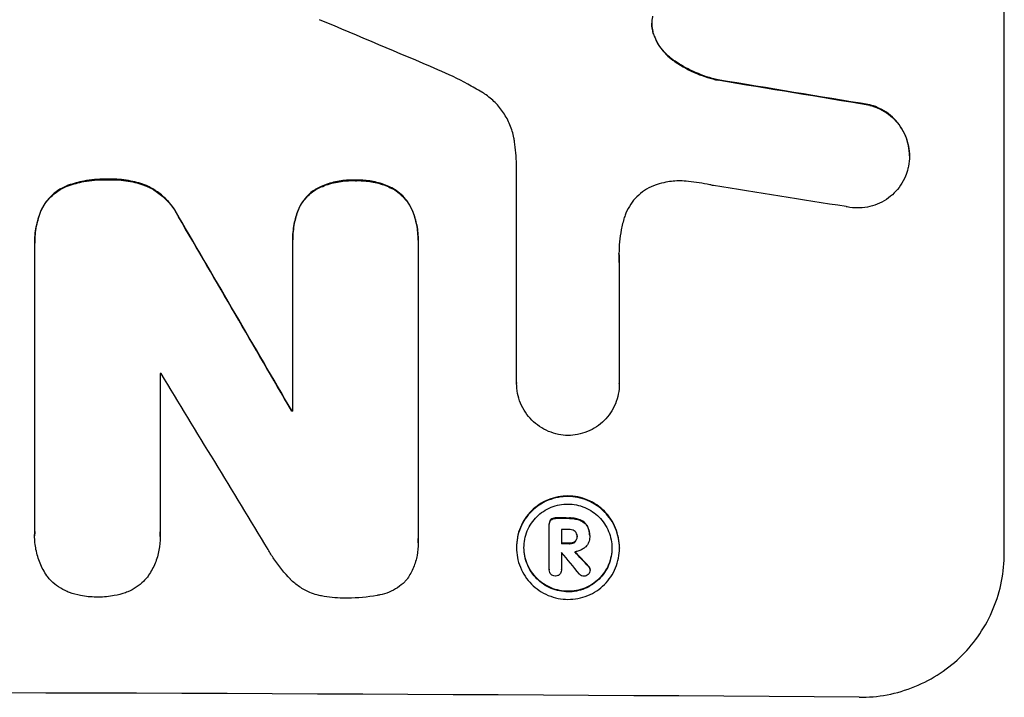
# Model space of a CAD drawing. Units: millimetres. Extents: x -4886 to 4884, y -3197 to 3195.
# Drawn here: x 938 to 1040, y -1295 to -1225 of the extents above; entities that cross this region are included whole.
import ezdxf

# ---------------------------------------------------------------- set-up
doc = ezdxf.new("R2010")
doc.units = ezdxf.units.MM
doc.header["$LTSCALE"] = 20
doc.layers.add('2D', color=230, linetype='Continuous')

msp = doc.modelspace()

# ---------------------------------------------------------------- linework, layer by layer
at = {"layer": '2D'}
for p, q in [((1040.15, -1280.59), (1040.15, -1205.64)), ((1030.34, -1239.51), (1030.34, -1239.56)), ((989.74, -1262.98), (989.74, -1240.42)), ((939.93, -1248.5), (939.93, -1248.55)), ((966.6, -1248.16), (966.6, -1248.21)), ((966.61, -1265.88), (966.61, -1248.48)), ((979.56, -1248.22), (979.56, -1248.27)), ((979.56, -1248.54), (979.56, -1279.11)), ((939.93, -1278.37), (939.93, -1248.84)), ((1000.35, -1250.54), (1000.35, -1263.04)), ((952.89, -1262), (952.89, -1278.42)), ((989.74, -1262.97), (989.74, -1263.03)), ((1000.35, -1263.04), (1000.35, -1263.1)), ((966.49, -1265.83), (966.49, -1265.88)), ((993.12, -1277.53), (993.12, -1277.58)), ((993.12, -1282.28), (993.12, -1277.62)), ((994.37, -1278.12), (994.37, -1279.59)), ((939.92, -1278.72), (939.92, -1278.77)), ((952.91, -1278.85), (952.91, -1278.9)), ((996, -1278.81), (996, -1278.86)), ((997.29, -1278.74), (997.29, -1278.79)), ((997.29, -1278.86), (997.29, -1278.91)), ((979.57, -1279.49), (979.57, -1279.54)), ((989.72, -1279.94), (989.72, -1280)), ((1000.37, -1280), (1000.37, -1280.06)), ((994.37, -1280.49), (994.37, -1282.29)), ((993.12, -1282.25), (993.12, -1282.3)), ((994.37, -1282.27), (994.37, -1282.32)), ((997.33, -1282.26), (997.33, -1282.31))]:
    msp.add_line(p, q, dxfattribs=at)
for centre, major_axis, ratio, start_param, end_param in [((875.49, -1243.5), (1097.81, -459.48), 0.04455, 1.492641, 1.503831), ((875.49, -1267.38), (1098.96, -174.29), 0.051055, 1.44128, 1.455684), ((875.49, -1267.38), (1097.96, -174.13), 0.051055, 1.441154, 1.455571), ((875.49, -1279.13), (1097.97, -167.58), 0.051148, 1.443122, 1.455713), ((875.49, -1167.47), (1098.71, -1880.86), 0.013322, 1.510698, 1.521371), ((875.49, -1167.47), (1097.71, -1879.14), 0.013322, 1.510622, 1.521305), ((875.49, -1319.32), (-1098, 0), 0.052336, 4.641733, 4.641841), ((875.49, -1191.95), (1097.7, -1805.11), 0.014136, 1.513291, 1.523383), ((875.49, -1323.15), (-1099, 0), 0.052336, 4.629388, 4.629489), ((875.49, -1323.15), (1098, 0), 0.052336, 1.487719, 1.48782), ((875.49, -1334.11), (-1099, 0), 0.052336, 4.603227, 4.604564), ((875.49, -1334.11), (1098, 0), 0.052336, 1.461535, 1.462873), ((875.49, -1335.25), (-1098, 0), 0.052336, 4.603127, 4.60391), ((875.49, -1336.72), (-1099, 0), 0.052336, 4.603227, 4.60401), ((875.49, -1336.72), (1098, 0), 0.052336, 1.461535, 1.462318), ((875.49, -1337.61), (-1098, 0), 0.052336, 4.603896, 4.60391), ((875.49, -1193.78), (1097.64, -1329.36), 0.02123, 1.48632, 1.488009), ((875.49, -1209.02), (1097.63, -1174.58), 0.024414, 1.485873, 1.487167), ((875.49, -1209.02), (1098.63, -1175.65), 0.024414, 1.485975, 1.487227), ((875.49, -1352.43), (-1099, 0), 0.052336, 4.575789, 4.848989)]:
    msp.add_ellipse(centre, major_axis=major_axis, ratio=ratio, start_param=start_param, end_param=end_param, dxfattribs=at)
for points, knots in [([(1003.79, -1225.07), (1003.79, -1225.1), (1003.78, -1225.13), (1003.73, -1225.39), (1003.71, -1225.61), (1003.71, -1225.83), (1003.71, -1226.05), (1003.73, -1226.28), (1003.81, -1226.67), (1003.85, -1226.84), (1003.91, -1227.01)], [-0.752218, -0.752218, -0.752218, -0.752218, -0.6616, -0.6616, 0, 0, 0, 0.660376, 0.660376, 1.151235, 1.151235, 1.151235, 1.151235]), ([(1003.91, -1226.95), (1003.85, -1226.79), (1003.81, -1226.62), (1003.73, -1226.24), (1003.71, -1226.02), (1003.71, -1225.81)], [-1.151234, -1.151234, -1.151234, -1.151234, -0.660377, -0.660377, -0.026349, -0.026349, -0.026349, -0.026349]), ([(1005.9, -1229.59), (1005.64, -1229.4), (1005.4, -1229.2), (1004.95, -1228.74), (1004.72, -1228.47), (1004.32, -1227.87), (1004.15, -1227.55), (1003.98, -1227.13), (1003.94, -1227.04), (1003.91, -1226.95)], [27.910968, 27.910968, 27.910968, 27.910968, 28.831171, 28.831171, 29.855995, 29.855995, 30.880818, 30.880818, 31.14386, 31.14386, 31.14386, 31.14386]), ([(1003.91, -1227.01), (1003.94, -1227.1), (1003.98, -1227.18), (1004.15, -1227.61), (1004.32, -1227.93), (1004.72, -1228.52), (1004.95, -1228.8), (1005.41, -1229.26), (1005.65, -1229.46), (1005.9, -1229.64)], [1.786811, 1.786811, 1.786811, 1.786811, 2.053494, 2.053494, 3.080241, 3.080241, 4.106987, 4.106987, 5.019799, 5.019799, 5.019799, 5.019799]), ([(1010.56, -1231.66), (1010.36, -1231.62), (1010.16, -1231.57), (1009.18, -1231.3), (1008.42, -1231.01), (1007.07, -1230.35), (1006.47, -1229.99), (1005.9, -1229.59)], [20.04085, 20.04085, 20.04085, 20.04085, 20.634888, 20.634888, 22.93288, 22.93288, 24.89749, 24.89749, 24.89749, 24.89749]), ([(1005.9, -1229.64), (1005.98, -1229.7), (1006.05, -1229.75), (1006.83, -1230.28), (1007.59, -1230.69), (1009.08, -1231.32), (1009.82, -1231.55), (1010.56, -1231.71)], [11.780497, 11.780497, 11.780497, 11.780497, 12.04571, 12.04571, 14.470791, 14.470791, 16.647521, 16.647521, 16.647521, 16.647521]), ([(986.14, -1232.93), (985.67, -1232.64), (985.18, -1232.37), (983.69, -1231.56), (982.66, -1231.06), (981.61, -1230.62)], [140.151651, 140.151651, 140.151651, 140.151651, 141.733596, 141.733596, 144.964198, 144.964198, 144.964198, 144.964198]), ([(989.52, -1238.06), (989.5, -1237.93), (989.48, -1237.8), (989.36, -1237.21), (989.23, -1236.75), (988.87, -1235.88), (988.64, -1235.46), (988.12, -1234.68), (987.83, -1234.32), (987.2, -1233.69), (986.84, -1233.39), (986.35, -1233.06), (986.25, -1232.99), (986.14, -1232.93)], [22.403188, 22.403188, 22.403188, 22.403188, 22.791062, 22.791062, 24.128418, 24.128418, 25.465774, 25.465774, 26.80313, 26.80313, 28.147853, 28.147853, 28.497923, 28.497923, 28.497923, 28.497923]), ([(1030.34, -1239.51), (1030.34, -1239.17), (1030.31, -1238.82), (1030.17, -1238.13), (1030.07, -1237.78), (1029.79, -1237.11), (1029.62, -1236.8), (1029.23, -1236.21), (1029, -1235.93), (1028.52, -1235.45), (1028.25, -1235.22), (1027.66, -1234.82), (1027.34, -1234.65), (1026.76, -1234.4), (1026.51, -1234.32), (1026.25, -1234.25)], [16.343406, 16.343406, 16.343406, 16.343406, 17.359629, 17.359629, 18.375853, 18.375853, 19.392077, 19.392077, 20.4083, 20.4083, 21.4353, 21.4353, 22.462301, 22.462301, 23.221494, 23.221494, 23.221494, 23.221494]), ([(1026.25, -1234.3), (1026.51, -1234.37), (1026.76, -1234.45), (1027.34, -1234.7), (1027.66, -1234.87), (1028.25, -1235.27), (1028.52, -1235.5), (1029, -1235.98), (1029.22, -1236.25), (1029.62, -1236.84), (1029.79, -1237.16), (1030.06, -1237.83), (1030.17, -1238.18), (1030.31, -1238.87), (1030.34, -1239.22), (1030.34, -1239.9), (1030.31, -1240.25), (1030.22, -1240.67), (1030.21, -1240.75), (1030.19, -1240.83)], [9.465229, 9.465229, 9.465229, 9.465229, 10.219432, 10.219432, 11.243862, 11.243862, 12.268291, 12.268291, 13.287105, 13.287105, 14.305919, 14.305919, 15.324733, 15.324733, 16.343547, 16.343547, 17.35977, 17.35977, 17.583641, 17.583641, 17.583641, 17.583641]), ([(989.74, -1240.42), (989.72, -1240.02), (989.69, -1239.61), (989.62, -1238.83), (989.57, -1238.44), (989.52, -1238.06)], [86.458175, 86.458175, 86.458175, 86.458175, 87.649926, 87.649926, 88.762888, 88.762888, 88.762888, 88.762888]), ([(1030.19, -1240.83), (1030.12, -1241.1), (1030.03, -1241.37), (1029.79, -1241.95), (1029.62, -1242.27), (1029.22, -1242.85), (1029, -1243.12), (1028.52, -1243.59), (1028.25, -1243.82), (1027.66, -1244.21), (1027.34, -1244.38), (1026.68, -1244.64), (1026.34, -1244.75), (1025.64, -1244.88), (1025.29, -1244.91), (1024.62, -1244.9), (1024.27, -1244.87), (1023.88, -1244.79), (1023.84, -1244.78), (1023.79, -1244.77)], [17.536676, 17.536676, 17.536676, 17.536676, 18.331905, 18.331905, 19.347988, 19.347988, 20.36407, 20.36407, 21.385754, 21.385754, 22.407438, 22.407438, 23.429122, 23.429122, 24.450805, 24.450805, 25.47213, 25.47213, 25.595535, 25.595535, 25.595535, 25.595535]), ([(943.39, -1242.56), (943.33, -1242.59), (943.26, -1242.61), (942.89, -1242.77), (942.6, -1242.92), (942.06, -1243.28), (941.81, -1243.49), (941.37, -1243.92), (941.17, -1244.17), (940.83, -1244.67), (940.69, -1244.92), (940.57, -1245.18)], [23.988393, 23.988393, 23.988393, 23.988393, 24.190058, 24.190058, 25.120866, 25.120866, 26.051674, 26.051674, 26.981418, 26.981418, 27.789535, 27.789535, 27.789535, 27.789535]), ([(940.57, -1245.23), (940.69, -1244.97), (940.83, -1244.72), (941.17, -1244.22), (941.37, -1243.98), (941.81, -1243.54), (942.06, -1243.34), (942.6, -1242.97), (942.89, -1242.82), (943.26, -1242.67), (943.33, -1242.64), (943.39, -1242.62)], [1.981056, 1.981056, 1.981056, 1.981056, 2.78787, 2.78787, 3.717159, 3.717159, 4.648425, 4.648425, 5.57969, 5.57969, 5.782216, 5.782216, 5.782216, 5.782216]), ([(947.56, -1241.93), (947.44, -1241.93), (947.31, -1241.92), (946.48, -1241.92), (945.74, -1241.99), (944.47, -1242.23), (943.92, -1242.38), (943.39, -1242.56)], [50.839997, 50.839997, 50.839997, 50.839997, 51.210254, 51.210254, 53.345866, 53.345866, 54.939125, 54.939125, 54.939125, 54.939125]), ([(943.39, -1242.62), (943.92, -1242.43), (944.47, -1242.28), (945.74, -1242.04), (946.48, -1241.97), (947.31, -1241.98), (947.44, -1241.98), (947.56, -1241.98)], [13.338054, 13.338054, 13.338054, 13.338054, 14.932215, 14.932215, 17.066831, 17.066831, 17.437087, 17.437087, 17.437087, 17.437087]), ([(951.49, -1242.59), (950.96, -1242.39), (950.4, -1242.23), (949.21, -1241.99), (948.56, -1241.93), (947.81, -1241.92), (947.68, -1241.93), (947.56, -1241.93)], [41.76408, 41.76408, 41.76408, 41.76408, 43.381523, 43.381523, 45.270419, 45.270419, 45.635991, 45.635991, 45.635991, 45.635991]), ([(947.56, -1241.98), (947.68, -1241.98), (947.81, -1241.98), (948.55, -1241.98), (949.2, -1242.04), (950.4, -1242.28), (950.96, -1242.44), (951.49, -1242.64)], [14.722004, 14.722004, 14.722004, 14.722004, 15.087574, 15.087574, 16.975254, 16.975254, 18.593787, 18.593787, 18.593787, 18.593787]), ([(954.8, -1245.78), (954.67, -1245.52), (954.53, -1245.28), (954.11, -1244.66), (953.83, -1244.31), (953.21, -1243.7), (952.86, -1243.41), (952.17, -1242.94), (951.84, -1242.75), (951.49, -1242.59)], [24.036707, 24.036707, 24.036707, 24.036707, 24.845861, 24.845861, 26.152206, 26.152206, 27.46195, 27.46195, 28.542311, 28.542311, 28.542311, 28.542311]), ([(973.09, -1242.03), (972.97, -1242.03), (972.85, -1242.02), (972.23, -1242.02), (971.72, -1242.07), (970.7, -1242.26), (970.19, -1242.41), (969.5, -1242.69), (969.31, -1242.78), (969.12, -1242.88)], [35.54138, 35.54138, 35.54138, 35.54138, 35.900479, 35.900479, 37.399136, 37.399136, 38.897794, 38.897794, 39.501956, 39.501956, 39.501956, 39.501956]), ([(969.12, -1242.93), (969.31, -1242.83), (969.5, -1242.75), (970.19, -1242.47), (970.7, -1242.32), (971.72, -1242.12), (972.23, -1242.07), (972.85, -1242.08), (972.97, -1242.08), (973.09, -1242.09)], [8.363169, 8.363169, 8.363169, 8.363169, 8.967332, 8.967332, 10.466, 10.466, 11.964668, 11.964668, 12.323769, 12.323769, 12.323769, 12.323769]), ([(977, -1242.92), (976.79, -1242.8), (976.58, -1242.7), (975.89, -1242.42), (975.41, -1242.27), (974.44, -1242.08), (973.95, -1242.03), (973.35, -1242.03), (973.22, -1242.03), (973.09, -1242.03)], [30.568525, 30.568525, 30.568525, 30.568525, 31.238676, 31.238676, 32.660592, 32.660592, 34.082507, 34.082507, 34.467656, 34.467656, 34.467656, 34.467656]), ([(973.09, -1242.09), (973.22, -1242.08), (973.35, -1242.08), (973.95, -1242.08), (974.44, -1242.13), (975.41, -1242.32), (975.89, -1242.47), (976.58, -1242.75), (976.79, -1242.86), (977, -1242.97)], [10.973728, 10.973728, 10.973728, 10.973728, 11.358879, 11.358879, 12.780803, 12.780803, 14.202727, 14.202727, 14.872884, 14.872884, 14.872884, 14.872884]), ([(1004.26, -1242.47), (1004.13, -1242.51), (1004.01, -1242.56), (1003.56, -1242.74), (1003.25, -1242.91), (1002.67, -1243.29), (1002.41, -1243.51), (1001.94, -1243.97), (1001.72, -1244.24), (1001.34, -1244.81), (1001.17, -1245.12), (1000.98, -1245.58), (1000.92, -1245.73), (1000.87, -1245.88)], [25.47697, 25.47697, 25.47697, 25.47697, 25.860645, 25.860645, 26.858642, 26.858642, 27.856639, 27.856639, 28.847034, 28.847034, 29.837429, 29.837429, 30.283957, 30.283957, 30.283957, 30.283957]), ([(1007.49, -1242.16), (1007.21, -1242.13), (1006.93, -1242.11), (1006.17, -1242.1), (1005.67, -1242.15), (1004.87, -1242.3), (1004.56, -1242.38), (1004.26, -1242.47)], [34.062696, 34.062696, 34.062696, 34.062696, 34.894721, 34.894721, 36.353869, 36.353869, 37.252181, 37.252181, 37.252181, 37.252181]), ([(1010.08, -1242.59), (1009.96, -1242.56), (1009.83, -1242.53), (1008.97, -1242.36), (1008.23, -1242.24), (1007.49, -1242.16)], [115.426806, 115.426806, 115.426806, 115.426806, 115.79961, 115.79961, 117.967016, 117.967016, 117.967016, 117.967016]), ([(951.49, -1242.64), (951.84, -1242.8), (952.17, -1242.99), (952.86, -1243.46), (953.21, -1243.75), (953.82, -1244.37), (954.11, -1244.71), (954.53, -1245.33), (954.67, -1245.58), (954.8, -1245.83)], [13.311258, 13.311258, 13.311258, 13.311258, 14.389239, 14.389239, 15.698156, 15.698156, 17.005334, 17.005334, 17.816864, 17.816864, 17.816864, 17.816864]), ([(969.12, -1242.88), (969.02, -1242.93), (968.93, -1242.99), (968.59, -1243.22), (968.36, -1243.4), (967.96, -1243.8), (967.77, -1244.03), (967.44, -1244.52), (967.3, -1244.79), (967.17, -1245.08), (967.17, -1245.1), (967.16, -1245.12)], [22.762149, 22.762149, 22.762149, 22.762149, 23.075182, 23.075182, 23.931294, 23.931294, 24.783909, 24.783909, 25.636523, 25.636523, 25.69213, 25.69213, 25.69213, 25.69213]), ([(967.16, -1245.17), (967.17, -1245.15), (967.17, -1245.14), (967.3, -1244.84), (967.44, -1244.57), (967.77, -1244.08), (967.96, -1243.86), (968.36, -1243.46), (968.59, -1243.27), (968.93, -1243.04), (969.02, -1242.98), (969.12, -1242.93)], [1.649623, 1.649623, 1.649623, 1.649623, 1.705229, 1.705229, 2.557843, 2.557843, 3.410457, 3.410457, 4.266576, 4.266576, 4.579612, 4.579612, 4.579612, 4.579612]), ([(978.98, -1245.17), (978.98, -1245.17), (978.98, -1245.17), (978.86, -1244.89), (978.71, -1244.61), (978.37, -1244.1), (978.18, -1243.87), (977.77, -1243.46), (977.53, -1243.26), (977.19, -1243.03), (977.09, -1242.97), (977, -1242.92)], [15.764256, 15.764256, 15.764256, 15.764256, 15.766842, 15.766842, 16.641903, 16.641903, 17.516963, 17.516963, 18.394137, 18.394137, 18.71004, 18.71004, 18.71004, 18.71004]), ([(977, -1242.97), (977.09, -1243.02), (977.19, -1243.08), (977.53, -1243.32), (977.77, -1243.51), (978.18, -1243.92), (978.37, -1244.16), (978.71, -1244.66), (978.86, -1244.94), (978.98, -1245.23), (978.98, -1245.23), (978.98, -1245.23)], [9.323445, 9.323445, 9.323445, 9.323445, 9.639348, 9.639348, 10.516527, 10.516527, 11.391589, 11.391589, 12.266651, 12.266651, 12.269239, 12.269239, 12.269239, 12.269239]), ([(940.57, -1245.18), (940.36, -1245.7), (940.2, -1246.25), (939.98, -1247.36), (939.93, -1247.94), (939.93, -1248.5)], [-3.267007, -3.267007, -3.267007, -3.267007, -1.670616, -1.670616, 0, 0, 0, 0]), ([(939.93, -1248.84), (939.93, -1248.74), (939.93, -1248.65), (939.93, -1248.55), (939.93, -1247.99), (939.98, -1247.42), (940.2, -1246.3), (940.36, -1245.76), (940.57, -1245.23)], [-0.292179, -0.292179, -0.292179, -0.292179, 0, 0, 0, 1.669759, 1.669759, 3.266904, 3.266904, 3.266904, 3.266904]), ([(967.16, -1245.12), (966.99, -1245.57), (966.85, -1246.04), (966.65, -1247.06), (966.6, -1247.62), (966.6, -1248.16)], [-2.994112, -2.994112, -2.994112, -2.994112, -1.619709, -1.619709, 0, 0, 0, 0]), ([(966.61, -1248.48), (966.6, -1248.39), (966.6, -1248.3), (966.6, -1248.21), (966.6, -1247.67), (966.65, -1247.12), (966.85, -1246.09), (966.99, -1245.63), (967.16, -1245.17)], [-0.262091, -0.262091, -0.262091, -0.262091, 0, 0, 0, 1.619711, 1.619711, 2.994114, 2.994114, 2.994114, 2.994114]), ([(979.56, -1248.22), (979.56, -1247.7), (979.52, -1247.17), (979.31, -1246.14), (979.17, -1245.65), (978.98, -1245.17)], [24.767517, 24.767517, 24.767517, 24.767517, 26.31394, 26.31394, 27.760055, 27.760055, 27.760055, 27.760055]), ([(978.98, -1245.23), (979.17, -1245.7), (979.31, -1246.2), (979.52, -1247.22), (979.56, -1247.75), (979.56, -1248.36), (979.56, -1248.45), (979.56, -1248.54)], [21.775065, 21.775065, 21.775065, 21.775065, 23.221179, 23.221179, 24.767605, 24.767605, 25.035328, 25.035328, 25.035328, 25.035328]), ([(1000.87, -1245.88), (1000.75, -1246.3), (1000.64, -1246.73), (1000.39, -1247.98), (1000.32, -1248.81), (1000.32, -1249.62), (1000.32, -1249.94), (1000.33, -1250.26), (1000.35, -1250.59)], [-3.666754, -3.666754, -3.666754, -3.666754, -2.413707, -2.413707, 0, 0, 0, 0.961806, 0.961806, 0.961806, 0.961806]), ([(995.05, -1268.4), (994.73, -1268.4), (994.4, -1268.37), (993.72, -1268.23), (993.38, -1268.12), (992.72, -1267.85), (992.4, -1267.67), (991.82, -1267.28), (991.55, -1267.05), (991.07, -1266.57), (990.85, -1266.31), (990.46, -1265.72), (990.29, -1265.4), (990.01, -1264.74), (989.91, -1264.4), (989.78, -1263.71), (989.74, -1263.36), (989.74, -1263.03), (989.74, -1263.01), (989.74, -1263), (989.74, -1262.98)], [-8.044349, -8.044349, -8.044349, -8.044349, -7.076538, -7.076538, -6.061902, -6.061902, -5.047265, -5.047265, -4.032628, -4.032628, -3.024471, -3.024471, -2.016314, -2.016314, -1.008157, -1.008157, 0, 0, 0, 0.043566, 0.043566, 0.043566, 0.043566]), ([(1000.35, -1263.04), (1000.35, -1263.06), (1000.35, -1263.08), (1000.35, -1263.43), (1000.32, -1263.78), (1000.18, -1264.47), (1000.08, -1264.81), (999.81, -1265.47), (999.64, -1265.78), (999.25, -1266.36), (999.02, -1266.63), (998.55, -1267.1), (998.28, -1267.32), (997.7, -1267.71), (997.38, -1267.88), (996.72, -1268.14), (996.38, -1268.24), (995.7, -1268.37), (995.37, -1268.4), (995.05, -1268.4)], [16.105136, 16.105136, 16.105136, 16.105136, 16.157481, 16.157481, 17.165666, 17.165666, 18.173852, 18.173852, 19.182037, 19.182037, 20.190223, 20.190223, 21.201955, 21.201955, 22.213688, 22.213688, 23.22542, 23.22542, 24.19191, 24.19191, 24.19191, 24.19191]), ([(1000.37, -1280), (1000.37, -1279.67), (1000.34, -1279.33), (1000.2, -1278.64), (1000.1, -1278.3), (999.83, -1277.64), (999.66, -1277.33), (999.27, -1276.75), (999.05, -1276.48), (998.58, -1276), (998.31, -1275.78), (997.73, -1275.38), (997.41, -1275.21), (996.76, -1274.94), (996.41, -1274.83), (995.73, -1274.69), (995.38, -1274.66), (994.71, -1274.66), (994.37, -1274.69), (993.68, -1274.82), (993.34, -1274.92), (992.68, -1275.19), (992.36, -1275.35), (991.78, -1275.74), (991.52, -1275.96), (991.04, -1276.43), (990.82, -1276.7), (990.43, -1277.27), (990.26, -1277.59), (989.99, -1278.24), (989.89, -1278.58), (989.76, -1279.27), (989.72, -1279.61), (989.72, -1279.94)], [16.085325, 16.085325, 16.085325, 16.085325, 17.087372, 17.087372, 18.08942, 18.08942, 19.091468, 19.091468, 20.093516, 20.093516, 21.102363, 21.102363, 22.111211, 22.111211, 23.120058, 23.120058, 24.128905, 24.128905, 25.137335, 25.137335, 26.145764, 26.145764, 27.154194, 27.154194, 28.162624, 28.162624, 29.164629, 29.164629, 30.166635, 30.166635, 31.168641, 31.168641, 32.170646, 32.170646, 32.170646, 32.170646]), ([(989.72, -1280), (989.72, -1279.66), (989.76, -1279.32), (989.89, -1278.63), (989.99, -1278.29), (990.27, -1277.64), (990.43, -1277.32), (990.83, -1276.75), (991.05, -1276.48), (991.52, -1276.01), (991.79, -1275.79), (992.37, -1275.4), (992.68, -1275.24), (993.34, -1274.97), (993.68, -1274.87), (994.37, -1274.74), (994.71, -1274.71), (995.38, -1274.71), (995.72, -1274.75), (996.41, -1274.89), (996.75, -1274.99), (997.41, -1275.26), (997.72, -1275.44), (998.3, -1275.83), (998.57, -1276.05), (999.04, -1276.53), (999.27, -1276.79), (999.66, -1277.38), (999.83, -1277.69), (1000.1, -1278.35), (1000.2, -1278.69), (1000.34, -1279.38), (1000.37, -1279.72), (1000.37, -1280.39), (1000.34, -1280.74), (1000.2, -1281.42), (1000.1, -1281.76), (999.83, -1282.41), (999.66, -1282.73), (999.27, -1283.3), (999.05, -1283.57), (998.58, -1284.04), (998.31, -1284.26), (997.73, -1284.65), (997.41, -1284.81), (996.76, -1285.08), (996.41, -1285.18), (995.73, -1285.31), (995.38, -1285.34), (994.71, -1285.34), (994.37, -1285.3), (993.68, -1285.17), (993.34, -1285.06), (992.68, -1284.79), (992.36, -1284.61), (991.78, -1284.22), (991.52, -1284), (991.04, -1283.52), (990.82, -1283.25), (990.43, -1282.67), (990.26, -1282.36), (989.99, -1281.7), (989.89, -1281.36), (989.76, -1280.67), (989.72, -1280.33), (989.72, -1280)], [0, 0, 0, 0, 1.003503, 1.003503, 2.007007, 2.007007, 3.01051, 3.01051, 4.014014, 4.014014, 5.020957, 5.020957, 6.027899, 6.027899, 7.034842, 7.034842, 8.041785, 8.041785, 9.049005, 9.049005, 10.056225, 10.056225, 11.063446, 11.063446, 12.070666, 12.070666, 13.074353, 13.074353, 14.078039, 14.078039, 15.081726, 15.081726, 16.085413, 16.085413, 17.08746, 17.08746, 18.089507, 18.089507, 19.091555, 19.091555, 20.093602, 20.093602, 21.102461, 21.102461, 22.111321, 22.111321, 23.12018, 23.12018, 24.129039, 24.129039, 25.13748, 25.13748, 26.145921, 26.145921, 27.154362, 27.154362, 28.162802, 28.162802, 29.164808, 29.164808, 30.166813, 30.166813, 31.168818, 31.168818, 32.170823, 32.170823, 32.170823, 32.170823]), ([(990.5, -1280), (990.5, -1280.29), (990.53, -1280.58), (990.65, -1281.17), (990.73, -1281.46), (990.97, -1282.02), (991.11, -1282.29), (991.44, -1282.79), (991.63, -1283.01), (992.04, -1283.42), (992.26, -1283.61), (992.76, -1283.95), (993.03, -1284.09), (993.59, -1284.33), (993.88, -1284.41), (994.47, -1284.53), (994.76, -1284.56), (995.33, -1284.57), (995.63, -1284.54), (996.21, -1284.43), (996.5, -1284.34), (997.06, -1284.11), (997.33, -1283.97), (997.83, -1283.64), (998.06, -1283.45), (998.46, -1283.05), (998.65, -1282.83), (998.98, -1282.33), (999.13, -1282.07), (999.36, -1281.51), (999.45, -1281.22), (999.56, -1280.63), (999.59, -1280.34), (999.59, -1279.77), (999.56, -1279.47), (999.45, -1278.89), (999.36, -1278.59), (999.13, -1278.04), (998.99, -1277.77), (998.65, -1277.27), (998.46, -1277.04), (998.06, -1276.64), (997.83, -1276.45), (997.34, -1276.11), (997.07, -1275.96), (996.51, -1275.73), (996.21, -1275.64), (995.63, -1275.52), (995.33, -1275.49), (994.76, -1275.49), (994.47, -1275.51), (993.88, -1275.62), (993.59, -1275.71), (993.03, -1275.94), (992.76, -1276.08), (992.26, -1276.41), (992.03, -1276.6), (991.63, -1277), (991.44, -1277.23), (991.11, -1277.72), (990.96, -1277.99), (990.73, -1278.55), (990.64, -1278.84), (990.53, -1279.42), (990.5, -1279.72), (990.5, -1280)], [0, 0, 0, 0, 0.856811, 0.856811, 1.713621, 1.713621, 2.570432, 2.570432, 3.427243, 3.427243, 4.286996, 4.286996, 5.146749, 5.146749, 6.006502, 6.006502, 6.866255, 6.866255, 7.72621, 7.72621, 8.586166, 8.586166, 9.446121, 9.446121, 10.306077, 10.306077, 11.163021, 11.163021, 12.019965, 12.019965, 12.87691, 12.87691, 13.733854, 13.733854, 14.589407, 14.589407, 15.44496, 15.44496, 16.300514, 16.300514, 17.156067, 17.156067, 18.017413, 18.017413, 18.878759, 18.878759, 19.740105, 19.740105, 20.601451, 20.601451, 21.462492, 21.462492, 22.323533, 22.323533, 23.184574, 23.184574, 24.045615, 24.045615, 24.901138, 24.901138, 25.75666, 25.75666, 26.612183, 26.612183, 27.467705, 27.467705, 27.467705, 27.467705]), ([(993.29, -1277.09), (993.24, -1277.14), (993.2, -1277.21), (993.14, -1277.36), (993.12, -1277.44), (993.12, -1277.53)], [-0.4574306, -0.4574306, -0.4574306, -0.4574306, -0.2448594, -0.2448594, 0, 0, 0, 0]), ([(993.12, -1277.62), (993.12, -1277.6), (993.12, -1277.59), (993.12, -1277.58), (993.12, -1277.5), (993.14, -1277.41), (993.2, -1277.26), (993.24, -1277.2), (993.29, -1277.14)], [-0.039851, -0.039851, -0.039851, -0.039851, 0, 0, 0, 0.2444874, 0.2444874, 0.4574174, 0.4574174, 0.4574174, 0.4574174]), ([(993.76, -1276.92), (993.75, -1276.92), (993.74, -1276.92), (993.64, -1276.92), (993.56, -1276.94), (993.41, -1277), (993.34, -1277.04), (993.29, -1277.09)], [2.8291879, 2.8291879, 2.8291879, 2.8291879, 2.8678597, 2.8678597, 3.1072476, 3.1072476, 3.3285449, 3.3285449, 3.3285449, 3.3285449]), ([(993.29, -1277.14), (993.34, -1277.09), (993.41, -1277.05), (993.56, -1276.99), (993.64, -1276.97), (993.74, -1276.97), (993.75, -1276.97), (993.76, -1276.98)], [0.4952521, 0.4952521, 0.4952521, 0.4952521, 0.7165514, 0.7165514, 0.9559413, 0.9559413, 0.9946135, 0.9946135, 0.9946135, 0.9946135]), ([(996.28, -1277.12), (996.14, -1277.06), (995.99, -1277.02), (995.65, -1276.95), (995.47, -1276.93), (995.27, -1276.93), (995.25, -1276.93), (995.22, -1276.93)], [11.680263, 11.680263, 11.680263, 11.680263, 12.124533, 12.124533, 12.653553, 12.653553, 12.729824, 12.729824, 12.729824, 12.729824]), ([(995.22, -1276.98), (995.25, -1276.98), (995.27, -1276.98), (995.47, -1276.98), (995.65, -1277), (995.99, -1277.07), (996.14, -1277.11), (996.28, -1277.17)], [4.141263, 4.141263, 4.141263, 4.141263, 4.217535, 4.217535, 4.746561, 4.746561, 5.190835, 5.190835, 5.190835, 5.190835]), ([(997.05, -1277.76), (996.98, -1277.65), (996.9, -1277.55), (996.68, -1277.33), (996.51, -1277.21), (996.31, -1277.13), (996.3, -1277.12), (996.28, -1277.12)], [5.2986571, 5.2986571, 5.2986571, 5.2986571, 5.6709682, 5.6709682, 6.2392766, 6.2392766, 6.2812452, 6.2812452, 6.2812452, 6.2812452]), ([(996.28, -1277.17), (996.3, -1277.17), (996.31, -1277.18), (996.51, -1277.26), (996.68, -1277.38), (996.9, -1277.6), (996.98, -1277.7), (997.05, -1277.82)], [2.7955056, 2.7955056, 2.7955056, 2.7955056, 2.8383294, 2.8383294, 3.4075498, 3.4075498, 3.778119, 3.778119, 3.778119, 3.778119]), ([(995.78, -1278.32), (995.72, -1278.27), (995.65, -1278.22), (995.47, -1278.15), (995.37, -1278.13), (995.25, -1278.13), (995.24, -1278.13), (995.22, -1278.13)], [3.0394514, 3.0394514, 3.0394514, 3.0394514, 3.2767957, 3.2767957, 3.5752568, 3.5752568, 3.6207868, 3.6207868, 3.6207868, 3.6207868]), ([(997.29, -1278.74), (997.29, -1278.61), (997.28, -1278.48), (997.23, -1278.21), (997.19, -1278.08), (997.11, -1277.89), (997.08, -1277.83), (997.05, -1277.76)], [6.1783147, 6.1783147, 6.1783147, 6.1783147, 6.5638023, 6.5638023, 6.94929, 6.94929, 7.1478132, 7.1478132, 7.1478132, 7.1478132]), ([(997.05, -1277.82), (997.08, -1277.88), (997.11, -1277.94), (997.19, -1278.13), (997.23, -1278.27), (997.28, -1278.53), (997.29, -1278.66), (997.29, -1278.82), (997.29, -1278.84), (997.29, -1278.87)], [5.208942, 5.208942, 5.208942, 5.208942, 5.408602, 5.408602, 5.793475, 5.793475, 6.178349, 6.178349, 6.258109, 6.258109, 6.258109, 6.258109]), ([(941.25, -1282.99), (941.22, -1282.96), (941.2, -1282.93), (940.91, -1282.49), (940.67, -1282.05), (940.3, -1281.14), (940.15, -1280.67), (939.97, -1279.72), (939.92, -1279.24), (939.92, -1278.77), (939.92, -1278.64), (939.93, -1278.51), (939.93, -1278.37)], [-4.287809, -4.287809, -4.287809, -4.287809, -4.174676, -4.174676, -2.783117, -2.783117, -1.391559, -1.391559, 0, 0, 0, 0.39844, 0.39844, 0.39844, 0.39844]), ([(952.89, -1278.42), (952.9, -1278.58), (952.91, -1278.74), (952.91, -1279.35), (952.86, -1279.81), (952.68, -1280.72), (952.55, -1281.18), (952.19, -1282.05), (951.96, -1282.46), (951.66, -1282.91), (951.62, -1282.97), (951.58, -1283.03)], [20.907876, 20.907876, 20.907876, 20.907876, 21.389674, 21.389674, 22.725033, 22.725033, 24.060391, 24.060391, 25.395749, 25.395749, 25.604514, 25.604514, 25.604514, 25.604514]), ([(979.56, -1279.11), (979.57, -1279.26), (979.57, -1279.4), (979.57, -1279.95), (979.53, -1280.38), (979.37, -1281.22), (979.24, -1281.64), (978.91, -1282.45), (978.7, -1282.83), (978.43, -1283.23), (978.4, -1283.28), (978.37, -1283.32)], [19.405851, 19.405851, 19.405851, 19.405851, 19.825526, 19.825526, 21.063308, 21.063308, 22.30109, 22.30109, 23.538871, 23.538871, 23.687934, 23.687934, 23.687934, 23.687934]), ([(996, -1278.86), (996, -1278.85), (996, -1278.83), (996, -1278.73), (995.98, -1278.64), (995.91, -1278.47), (995.86, -1278.4), (995.79, -1278.33), (995.79, -1278.32), (995.78, -1278.32)], [2.011225, 2.011225, 2.011225, 2.011225, 2.0557924, 2.0557924, 2.3119166, 2.3119166, 2.5680409, 2.5680409, 2.5935618, 2.5935618, 2.5935618, 2.5935618]), ([(995.78, -1279.41), (995.78, -1279.4), (995.78, -1279.4), (995.85, -1279.34), (995.9, -1279.26), (995.98, -1279.08), (996, -1278.98), (996, -1278.88), (996, -1278.87), (996, -1278.86)], [1.6341435, 1.6341435, 1.6341435, 1.6341435, 1.6413176, 1.6413176, 1.9142406, 1.9142406, 2.1871636, 2.1871636, 2.2155784, 2.2155784, 2.2155784, 2.2155784]), ([(996, -1278.86), (995.99, -1278.95), (995.97, -1279.03), (995.9, -1279.2), (995.85, -1279.28), (995.78, -1279.35), (995.78, -1279.35), (995.78, -1279.35)], [2.2133591, 2.2133591, 2.2133591, 2.2133591, 2.4600735, 2.4600735, 2.7329959, 2.7329959, 2.74017, 2.74017, 2.74017, 2.74017]), ([(997.29, -1278.87), (997.29, -1278.88), (997.29, -1278.89), (997.29, -1279.09), (997.26, -1279.28), (997.11, -1279.63), (997, -1279.79), (996.85, -1279.94), (996.82, -1279.97), (996.78, -1279.99)], [4.271685, 4.271685, 4.271685, 4.271685, 4.309185, 4.309185, 4.846899, 4.846899, 5.384614, 5.384614, 5.50558, 5.50558, 5.50558, 5.50558]), ([(966.36, -1283.26), (965.74, -1282.63), (965.16, -1281.92), (964.44, -1280.84), (964.24, -1280.53), (964.06, -1280.2)], [79.341184, 79.341184, 79.341184, 79.341184, 81.992971, 81.992971, 83.048528, 83.048528, 83.048528, 83.048528]), ([(999.59, -1280.03), (999.59, -1280.3), (999.56, -1280.59), (999.45, -1281.16), (999.36, -1281.45), (999.13, -1282.01), (998.99, -1282.28), (998.65, -1282.77), (998.46, -1283), (998.06, -1283.4), (997.83, -1283.59), (997.34, -1283.92), (997.07, -1284.06), (996.51, -1284.29), (996.21, -1284.38), (995.63, -1284.49), (995.33, -1284.51), (994.76, -1284.51), (994.47, -1284.48), (993.88, -1284.36), (993.59, -1284.27), (993.03, -1284.04), (992.76, -1283.89), (992.26, -1283.55), (992.03, -1283.36), (991.63, -1282.96), (991.44, -1282.73), (991.11, -1282.23), (990.96, -1281.96), (990.73, -1281.4), (990.64, -1281.11), (990.53, -1280.54), (990.5, -1280.25), (990.5, -1279.97)], [13.760124, 13.760124, 13.760124, 13.760124, 14.589332, 14.589332, 15.444886, 15.444886, 16.30044, 16.30044, 17.155994, 17.155994, 18.017329, 18.017329, 18.878665, 18.878665, 19.740001, 19.740001, 20.601337, 20.601337, 21.462368, 21.462368, 22.3234, 22.3234, 23.184431, 23.184431, 24.045462, 24.045462, 24.900985, 24.900985, 25.756508, 25.756508, 26.612032, 26.612032, 27.441233, 27.441233, 27.441233, 27.441233]), ([(995.78, -1279.35), (995.72, -1279.41), (995.64, -1279.45), (995.46, -1279.53), (995.35, -1279.55), (995.24, -1279.54), (995.23, -1279.54), (995.22, -1279.54)], [3.1006119, 3.1006119, 3.1006119, 3.1006119, 3.3455915, 3.3455915, 3.6508399, 3.6508399, 3.6823869, 3.6823869, 3.6823869, 3.6823869]), ([(995.22, -1279.6), (995.23, -1279.6), (995.24, -1279.6), (995.35, -1279.6), (995.46, -1279.58), (995.64, -1279.51), (995.72, -1279.46), (995.78, -1279.41)], [1.1853777, 1.1853777, 1.1853777, 1.1853777, 1.216925, 1.216925, 1.5221769, 1.5221769, 1.767158, 1.767158, 1.767158, 1.767158]), ([(996.78, -1279.99), (996.74, -1280.03), (996.69, -1280.06), (996.53, -1280.17), (996.4, -1280.24), (996.15, -1280.34), (996.01, -1280.38), (995.84, -1280.42), (995.8, -1280.42), (995.75, -1280.43)], [8.092897, 8.092897, 8.092897, 8.092897, 8.264518, 8.264518, 8.65959, 8.65959, 9.054662, 9.054662, 9.17526, 9.17526, 9.17526, 9.17526]), ([(1025.15, -1295.45), (1026.09, -1295.46), (1027.07, -1295.38), (1029.01, -1295.01), (1029.97, -1294.73), (1031.82, -1293.97), (1032.71, -1293.5), (1034.35, -1292.41), (1035.11, -1291.79), (1036.44, -1290.46), (1037.06, -1289.72), (1038.15, -1288.1), (1038.63, -1287.22), (1039.39, -1285.38), (1039.68, -1284.43), (1040.06, -1282.5), (1040.15, -1281.53), (1040.15, -1280.59)], [-22.717175, -22.717175, -22.717175, -22.717175, -19.861909, -19.861909, -17.006642, -17.006642, -14.151375, -14.151375, -11.296109, -11.296109, -8.472082, -8.472082, -5.648054, -5.648054, -2.824027, -2.824027, 0, 0, 0, 0]), ([(993.29, -1282.75), (993.24, -1282.69), (993.2, -1282.63), (993.14, -1282.48), (993.12, -1282.39), (993.12, -1282.3), (993.12, -1282.3), (993.12, -1282.29), (993.12, -1282.28)], [-0.4624536, -0.4624536, -0.4624536, -0.4624536, -0.2570487, -0.2570487, 0, 0, 0, 0.0225595, 0.0225595, 0.0225595, 0.0225595]), ([(994.37, -1282.29), (994.37, -1282.3), (994.37, -1282.31), (994.37, -1282.4), (994.35, -1282.49), (994.29, -1282.64), (994.24, -1282.71), (994.16, -1282.79), (994.13, -1282.82), (994.1, -1282.84)], [1.8581553, 1.8581553, 1.8581553, 1.8581553, 1.8950935, 1.8950935, 2.1312173, 2.1312173, 2.3673412, 2.3673412, 2.477136, 2.477136, 2.477136, 2.477136]), ([(997.33, -1282.31), (997.33, -1282.39), (997.32, -1282.48), (997.25, -1282.63), (997.2, -1282.7), (997.15, -1282.76)], [1.9928936, 1.9928936, 1.9928936, 1.9928936, 2.2359896, 2.2359896, 2.4678962, 2.4678962, 2.4678962, 2.4678962]), ([(997.33, -1282.26), (997.33, -1282.2), (997.32, -1282.14), (997.26, -1282.01), (997.22, -1281.95), (997.17, -1281.9), (997.17, -1281.9), (997.17, -1281.89)], [1.6350429, 1.6350429, 1.6350429, 1.6350429, 1.8150534, 1.8150534, 2.0164082, 2.0164082, 2.030894, 2.030894, 2.030894, 2.030894]), ([(997.17, -1281.95), (997.17, -1281.95), (997.17, -1281.95), (997.22, -1282), (997.26, -1282.06), (997.32, -1282.19), (997.33, -1282.25), (997.33, -1282.31)], [1.1965117, 1.1965117, 1.1965117, 1.1965117, 1.2109976, 1.2109976, 1.4123529, 1.4123529, 1.5923639, 1.5923639, 1.5923639, 1.5923639]), ([(943.51, -1284.63), (943.43, -1284.6), (943.36, -1284.57), (942.98, -1284.41), (942.68, -1284.25), (942.12, -1283.87), (941.87, -1283.66), (941.5, -1283.3), (941.37, -1283.15), (941.25, -1282.99)], [24.67174, 24.67174, 24.67174, 24.67174, 24.892582, 24.892582, 25.850855, 25.850855, 26.809129, 26.809129, 27.391418, 27.391418, 27.391418, 27.391418]), ([(951.58, -1283.03), (951.45, -1283.19), (951.32, -1283.34), (950.95, -1283.7), (950.7, -1283.9), (950.15, -1284.27), (949.86, -1284.43), (949.47, -1284.59), (949.39, -1284.62), (949.31, -1284.65)], [18.343228, 18.343228, 18.343228, 18.343228, 18.933984, 18.933984, 19.881462, 19.881462, 20.82894, 20.82894, 21.067482, 21.067482, 21.067482, 21.067482]), ([(969.1, -1284.88), (968.86, -1284.81), (968.61, -1284.73), (968, -1284.47), (967.63, -1284.27), (966.96, -1283.81), (966.65, -1283.56), (966.37, -1283.27), (966.36, -1283.27), (966.36, -1283.26)], [29.593363, 29.593363, 29.593363, 29.593363, 30.31492, 30.31492, 31.48288, 31.48288, 32.65084, 32.65084, 32.673431, 32.673431, 32.673431, 32.673431]), ([(978.37, -1283.32), (978.3, -1283.39), (978.24, -1283.46), (977.95, -1283.75), (977.7, -1283.95), (977.15, -1284.32), (976.86, -1284.47), (976.25, -1284.72), (975.93, -1284.82), (975.55, -1284.89), (975.5, -1284.9), (975.44, -1284.91)], [18.507657, 18.507657, 18.507657, 18.507657, 18.7951, 18.7951, 19.736285, 19.736285, 20.677469, 20.677469, 21.618654, 21.618654, 21.777593, 21.777593, 21.777593, 21.777593]), ([(993.74, -1282.93), (993.74, -1282.93), (993.73, -1282.93), (993.64, -1282.93), (993.56, -1282.92), (993.41, -1282.85), (993.34, -1282.8), (993.29, -1282.75), (993.29, -1282.75), (993.29, -1282.75)], [2.7405659, 2.7405659, 2.7405659, 2.7405659, 2.7645333, 2.7645333, 2.9952972, 2.9952972, 3.226061, 3.226061, 3.231404, 3.231404, 3.231404, 3.231404]), ([(994.1, -1282.84), (994.07, -1282.85), (994.04, -1282.87), (993.93, -1282.92), (993.84, -1282.93), (993.75, -1282.93), (993.75, -1282.93), (993.74, -1282.93)], [2.6460927, 2.6460927, 2.6460927, 2.6460927, 2.7428173, 2.7428173, 2.9926292, 2.9926292, 3.0044735, 3.0044735, 3.0044735, 3.0044735]), ([(996.71, -1282.95), (996.71, -1282.95), (996.71, -1282.95), (996.63, -1282.95), (996.54, -1282.93), (996.38, -1282.86), (996.31, -1282.82), (996.25, -1282.75), (996.24, -1282.74), (996.23, -1282.73)], [2.9024974, 2.9024974, 2.9024974, 2.9024974, 2.904066, 2.904066, 3.1464977, 3.1464977, 3.3889295, 3.3889295, 3.4276784, 3.4276784, 3.4276784, 3.4276784]), ([(997.15, -1282.76), (997.15, -1282.76), (997.14, -1282.77), (997.08, -1282.83), (997.02, -1282.87), (996.87, -1282.93), (996.79, -1282.95), (996.71, -1282.95)], [2.2879706, 2.2879706, 2.2879706, 2.2879706, 2.3052489, 2.3052489, 2.5362704, 2.5362704, 2.7657972, 2.7657972, 2.7657972, 2.7657972]), ([(946.4, -1285.1), (946.36, -1285.1), (946.31, -1285.1), (945.74, -1285.1), (945.2, -1285.05), (944.27, -1284.87), (943.89, -1284.76), (943.51, -1284.63)], [37.586507, 37.586507, 37.586507, 37.586507, 37.724017, 37.724017, 39.297304, 39.297304, 40.435727, 40.435727, 40.435727, 40.435727]), ([(949.31, -1284.65), (948.93, -1284.78), (948.54, -1284.88), (947.62, -1285.06), (947.08, -1285.11), (946.5, -1285.11), (946.45, -1285.1), (946.4, -1285.1)], [34.965334, 34.965334, 34.965334, 34.965334, 36.104394, 36.104394, 37.676306, 37.676306, 37.824653, 37.824653, 37.824653, 37.824653]), ([(972.05, -1285.21), (971.96, -1285.21), (971.87, -1285.21), (971.06, -1285.21), (970.32, -1285.13), (969.42, -1284.95), (969.26, -1284.92), (969.1, -1284.88)], [51.352738, 51.352738, 51.352738, 51.352738, 51.631235, 51.631235, 53.784301, 53.784301, 54.256045, 54.256045, 54.256045, 54.256045]), ([(975.44, -1284.91), (975.4, -1284.92), (975.36, -1284.92), (974.31, -1285.13), (973.29, -1285.21), (972.22, -1285.21), (972.14, -1285.21), (972.05, -1285.21)], [67.958733, 67.958733, 67.958733, 67.958733, 68.076278, 68.076278, 71.040353, 71.040353, 71.295202, 71.295202, 71.295202, 71.295202])]:
    msp.add_open_spline(points, degree=3, knots=knots, dxfattribs=at)
for points in [[(1000.35, -1250.54), (1000.33, -1250.22), (1000.32, -1249.9), (1000.32, -1249.59)], [(989.74, -1262.93), (989.74, -1262.95), (989.74, -1262.96), (989.74, -1262.97)], [(1000.35, -1263.04), (1000.35, -1263.03), (1000.35, -1263.01), (1000.35, -1262.99)], [(939.93, -1278.32), (939.93, -1278.46), (939.92, -1278.59), (939.92, -1278.72)], [(952.91, -1278.85), (952.91, -1278.69), (952.9, -1278.53), (952.89, -1278.36)], [(979.57, -1279.49), (979.57, -1279.35), (979.57, -1279.2), (979.56, -1279.06)], [(996, -1278.79), (996, -1278.8), (996, -1278.8), (996, -1278.81)], [(993.12, -1282.23), (993.12, -1282.23), (993.12, -1282.24), (993.12, -1282.25)], [(994.37, -1282.27), (994.37, -1282.26), (994.37, -1282.25), (994.37, -1282.23)]]:
    msp.add_open_spline(points, degree=3, dxfattribs=at)

doc.saveas('drawing.dxf')
